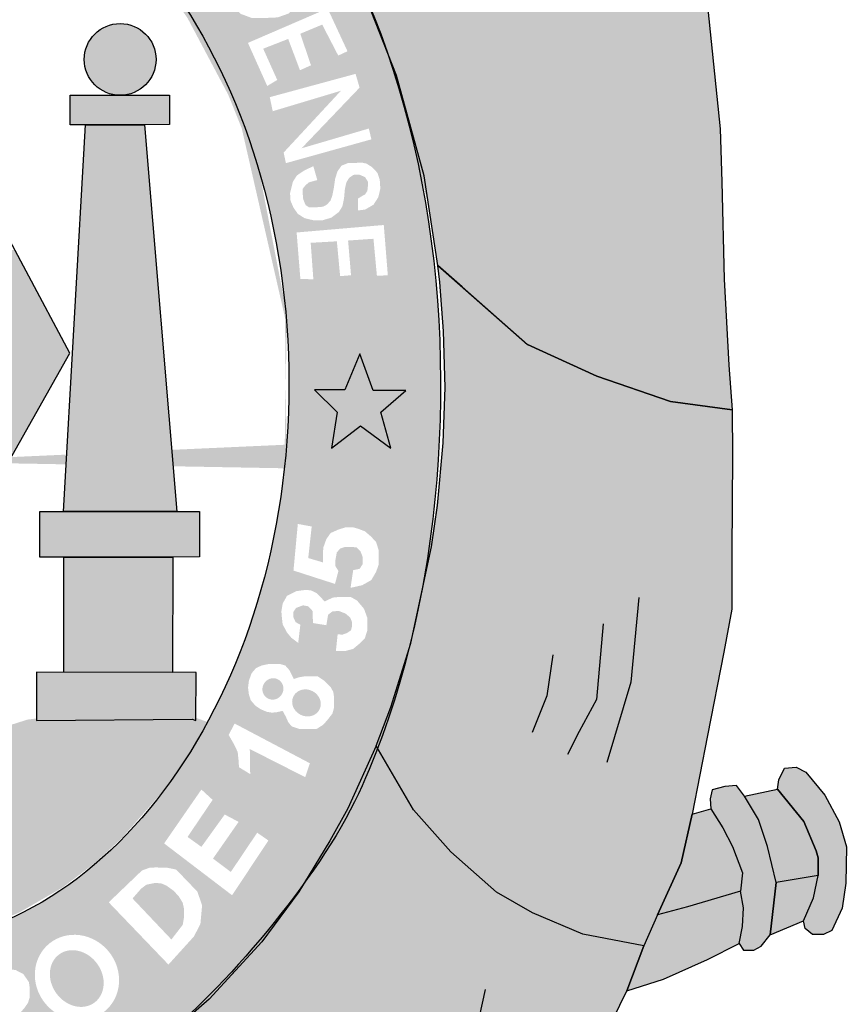
# Model space of a CAD drawing. Extents: x 192126 to 193063, y 1675362 to 1675956.
# Drawn here: x 192799 to 192807, y 1675448 to 1675458 of the extents above; entities that cross this region are included whole.
import ezdxf

# ---------------------------------------------------------------- set-up
doc = ezdxf.new("R2010")
doc.units = 0
doc.header["$MEASUREMENT"] = 0
doc.layers.add('FORMATO_SELO-SERTORIO', color=7, linetype='CONTINUOUS')

msp = doc.modelspace()

# ---------------------------------------------------------------- hatches: boundary and pattern name
at = {"layer": 'FORMATO_SELO-SERTORIO'}
h = msp.add_hatch(color=104, dxfattribs=at)
edge = h.paths.add_edge_path()
edge.add_line((192805.625, 1675456.918), (192805.5, 1675458.134))
edge.add_line((192805.5, 1675458.134), (192805.429, 1675458.673))
edge.add_line((192805.429, 1675458.673), (192805.197, 1675460.135))
edge.add_line((192805.197, 1675460.135), (192805.13, 1675460.563))
edge.add_line((192805.13, 1675460.563), (192805.001, 1675461.1))
edge.add_line((192805.001, 1675461.1), (192804.949, 1675461.298))
edge.add_line((192804.949, 1675461.298), (192804.929, 1675460.462))
edge.add_line((192804.929, 1675460.462), (192804.768, 1675460.204))
edge.add_line((192804.768, 1675460.204), (192804.657, 1675459.649))
edge.add_line((192804.657, 1675459.649), (192804.719, 1675459.181))
edge.add_line((192804.719, 1675459.181), (192804.84, 1675458.678))
edge.add_line((192804.84, 1675458.678), (192804.541, 1675458.656))
edge.add_line((192804.541, 1675458.656), (192804.363, 1675458.852))
edge.add_line((192804.363, 1675458.852), (192804.233, 1675459.175))
edge.add_line((192804.233, 1675459.175), (192804.202, 1675459.562))
edge.add_line((192804.202, 1675459.562), (192804.193, 1675460.028))
edge.add_line((192804.193, 1675460.028), (192804.22, 1675460.188))
edge.add_line((192804.22, 1675460.188), (192804.305, 1675460.344))
edge.add_line((192804.305, 1675460.344), (192804.461, 1675460.491))
edge.add_line((192804.461, 1675460.491), (192804.47, 1675460.867))
edge.add_line((192804.47, 1675460.867), (192804.449, 1675461.729))
edge.add_line((192804.449, 1675461.729), (192803.96, 1675461.242))
edge.add_line((192803.96, 1675461.242), (192803.554, 1675460.836))
edge.add_line((192803.554, 1675460.836), (192802.711, 1675459.996))
edge.add_line((192802.711, 1675459.996), (192801.665, 1675458.978))
edge.add_ellipse((192797.27, 1675454.328), major_axis=(0, 7.602), ratio=0.730795, start_angle=301.8585, end_angle=307.7074, ccw=False)
edge.add_ellipse((192797.27, 1675454.328), major_axis=(0, 7.602), ratio=0.730795, start_angle=294.3111, end_angle=301.8585, ccw=False)
edge.add_ellipse((192797.27, 1675454.328), major_axis=(0, 7.602), ratio=0.730795, start_angle=287.4697, end_angle=294.3111, ccw=False)
edge.add_line((192802.569, 1675456.61), (192802.617, 1675456.438))
edge.add_line((192802.617, 1675456.438), (192802.649, 1675456.227))
edge.add_ellipse((192797.27, 1675454.328), major_axis=(0, 7.602), ratio=0.730795, start_angle=279.0818, end_angle=284.4656, ccw=False)
edge.add_line((192802.756, 1675455.528), (192803.667, 1675454.723))
edge.add_line((192803.667, 1675454.723), (192804.372, 1675454.402))
edge.add_line((192804.372, 1675454.402), (192805.121, 1675454.144))
edge.add_line((192805.121, 1675454.144), (192805.746, 1675454.06))
edge.add_line((192805.746, 1675454.06), (192805.714, 1675454.515))
edge.add_line((192805.714, 1675454.515), (192805.665, 1675455.388))
edge.add_line((192805.665, 1675455.388), (192805.643, 1675456.379))
edge.add_line((192805.643, 1675456.379), (192805.625, 1675456.918))
h = msp.add_hatch(color=130, dxfattribs=at)
h.dxf.hatch_style = 1
edge = h.paths.add_edge_path()
edge.add_line((192800.611, 1675459.545), (192800.055, 1675459.102))
edge.add_line((192800.055, 1675459.102), (192799.984, 1675459.217))
edge.add_line((192799.984, 1675459.217), (192799.982, 1675459.219))
edge.add_line((192799.982, 1675459.219), (192799.664, 1675458.834))
edge.add_ellipse((192797.131, 1675454.327), major_axis=(0, 5.723), ratio=0.718075, start_angle=315.1789, end_angle=321.9509, ccw=False)
edge.add_line((192800.028, 1675458.386), (192801.512, 1675459.22))
edge.add_line((192801.512, 1675459.22), (192801.273, 1675459.599))
edge.add_line((192801.273, 1675459.599), (192801.058, 1675459.879))
edge.add_spline(control_points=[(192801.058, 1675459.879), (192800.97, 1675459.985), (192800.878, 1675460.087), (192800.783, 1675460.186)], knot_values=[5.588901, 5.588901, 5.588901, 5.588901, 5.654212, 5.654212, 5.654212, 5.654212], degree=3, periodic=0)
edge.add_line((192800.783, 1675460.186), (192799.987, 1675459.225))
edge.add_line((192799.987, 1675459.225), (192799.984, 1675459.217))
edge.add_line((192799.984, 1675459.217), (192800.704, 1675459.737))
edge.add_line((192800.704, 1675459.737), (192800.791, 1675459.648))
edge.add_line((192800.791, 1675459.648), (192800.481, 1675458.861))
edge.add_line((192800.481, 1675458.861), (192801.032, 1675459.296))
edge.add_line((192801.032, 1675459.296), (192801.093, 1675459.196))
edge.add_line((192801.093, 1675459.196), (192800.395, 1675458.657))
edge.add_line((192800.395, 1675458.657), (192800.301, 1675458.752))
edge.add_line((192800.301, 1675458.752), (192800.611, 1675459.545))
h = msp.add_hatch(color=130, dxfattribs=at)
h.dxf.hatch_style = 1
edge = h.paths.add_edge_path()
edge.add_line((192801.665, 1675458.978), (192801.512, 1675459.22))
edge.add_line((192801.512, 1675459.22), (192800.028, 1675458.386))
edge.add_ellipse((192797.131, 1675454.327), major_axis=(0, 5.723), ratio=0.718075, start_angle=306.2496, end_angle=315.1789, ccw=False)
edge.add_line((192800.445, 1675457.711), (192801.973, 1675458.372))
edge.add_line((192801.973, 1675458.372), (192801.665, 1675458.978))
h.paths.add_polyline_path([(192801.405, 1675458.642), (192801.423, 1675458.531), (192801.423, 1675458.432), (192801.411, 1675458.315), (192801.365, 1675458.222), (192801.239, 1675458.09), (192801.125, 1675458.05), (192800.99, 1675458.044), (192800.864, 1675458.044), (192800.753, 1675458.085), (192800.66, 1675458.166), (192800.446, 1675458.531), (192801.227, 1675458.961), (192801.312, 1675458.809)], flags=16)
h.paths.add_polyline_path([(192801.297, 1675458.581), (192801.309, 1675458.5), (192801.303, 1675458.415), (192801.268, 1675458.345), (192801.236, 1675458.287), (192801.166, 1675458.225), (192801.113, 1675458.196), (192801.043, 1675458.184), (192800.932, 1675458.179), (192800.85, 1675458.196), (192800.774, 1675458.231), (192800.724, 1675458.272), (192800.61, 1675458.482), (192801.174, 1675458.8)], flags=0)
h = msp.add_hatch(color=130, dxfattribs=at)
h.dxf.hatch_style = 1
edge = h.paths.add_edge_path()
edge.add_spline(control_points=[(192801.997, 1675458.319), (192801.989, 1675458.337), (192801.981, 1675458.355), (192801.973, 1675458.372)], knot_values=[5.301496, 5.301496, 5.301496, 5.301496, 5.310494, 5.310494, 5.310494, 5.310494], degree=3, periodic=0)
edge.add_line((192801.98, 1675458.357), (192801.973, 1675458.372))
edge.add_line((192801.973, 1675458.372), (192800.445, 1675457.711))
edge.add_ellipse((192797.131, 1675454.327), major_axis=(0, 5.723), ratio=0.718075, start_angle=299.3495, end_angle=306.2496, ccw=False)
edge.add_line((192800.713, 1675457.132), (192802.198, 1675457.803))
edge.add_line((192802.198, 1675457.803), (192801.997, 1675458.319))
h.paths.add_polyline_path([(192801.836, 1675457.706), (192801.742, 1675457.662), (192801.579, 1675457.977), (192801.356, 1675457.884), (192801.465, 1675457.563), (192801.353, 1675457.513), (192801.233, 1675457.831), (192800.979, 1675457.732), (192801.122, 1675457.414), (192801.02, 1675457.353), (192800.824, 1675457.791), (192801.634, 1675458.141)], flags=16)
h = msp.add_hatch(color=50, dxfattribs=at)
h.dxf.hatch_style = 1
edge = h.paths.add_edge_path()
edge.add_ellipse((192799.525, 1675457.623), major_axis=(-0.365, 0), ratio=0.999925, start_angle=0, end_angle=360)
h.paths.add_polyline_path([(192799.173, 1675456.957), (192799.017, 1675456.957), (192799.017, 1675457.258), (192800.025, 1675457.258), (192800.025, 1675456.96), (192799.771, 1675456.957)])
h.paths.add_polyline_path([(192798.95, 1675453.026), (192799.173, 1675456.957), (192799.771, 1675456.957), (192800.101, 1675453.026)])
h.paths.add_polyline_path([(192798.954, 1675452.562), (192798.709, 1675452.562), (192798.709, 1675453.026), (192800.333, 1675453.026), (192800.333, 1675452.563), (192800.061, 1675452.562)])
h.paths.add_polyline_path([(192798.954, 1675451.391), (192798.954, 1675452.562), (192800.061, 1675452.562), (192800.056, 1675451.388)])
h.paths.add_polyline_path([(192798.674, 1675451.391), (192798.675, 1675450.901), (192800.257, 1675450.914), (192800.296, 1675450.9), (192800.297, 1675451.387)])
h = msp.add_hatch(color=130, dxfattribs=at)
h.dxf.hatch_style = 1
edge = h.paths.add_edge_path()
edge.add_spline(control_points=[(192802.758, 1675455.064), (192802.698, 1675455.969), (192802.529, 1675456.859), (192802.244, 1675457.685)], knot_values=[4.796585, 4.796585, 4.796585, 4.796585, 5.196821, 5.196821, 5.196821, 5.196821], degree=3, periodic=0)
edge.add_line((192802.244, 1675457.685), (192802.198, 1675457.803))
edge.add_line((192802.198, 1675457.803), (192800.713, 1675457.132))
edge.add_ellipse((192797.131, 1675454.327), major_axis=(0, 5.723), ratio=0.718075, start_angle=278.2409, end_angle=299.3495, ccw=False)
edge.add_line((192801.198, 1675455.147), (192802.758, 1675455.064))
h.paths.add_polyline_path([(192802.135, 1675455.422), (192802.1, 1675455.799), (192801.842, 1675455.781), (192801.872, 1675455.428), (192801.761, 1675455.419), (192801.728, 1675455.773), (192801.462, 1675455.758), (192801.489, 1675455.387), (192801.357, 1675455.39), (192801.319, 1675455.863), (192802.205, 1675455.939), (192802.246, 1675455.428)], flags=16)
h.paths.add_polyline_path([(192801.942, 1675456.087), (192801.942, 1675456.207), (192801.983, 1675456.233), (192802.015, 1675456.25), (192802.038, 1675456.285), (192802.044, 1675456.341), (192802.044, 1675456.379), (192802.015, 1675456.426), (192801.954, 1675456.452), (192801.898, 1675456.449), (192801.854, 1675456.42), (192801.825, 1675456.373), (192801.81, 1675456.309), (192801.801, 1675456.209), (192801.784, 1675456.128), (192801.749, 1675456.072), (192801.673, 1675456.014), (192801.585, 1675455.988), (192801.486, 1675455.988), (192801.401, 1675456.008), (192801.331, 1675456.052), (192801.287, 1675456.116), (192801.257, 1675456.186), (192801.252, 1675456.262), (192801.281, 1675456.379), (192801.322, 1675456.443), (192801.401, 1675456.496), (192801.489, 1675456.537), (192801.529, 1675456.396), (192801.489, 1675456.385), (192801.445, 1675456.373), (192801.41, 1675456.344), (192801.38, 1675456.306), (192801.38, 1675456.268), (192801.386, 1675456.201), (192801.41, 1675456.142), (192801.445, 1675456.119), (192801.518, 1675456.119), (192801.588, 1675456.125), (192801.629, 1675456.148), (192801.664, 1675456.189), (192801.682, 1675456.239), (192801.696, 1675456.309), (192801.711, 1675456.411), (192801.734, 1675456.484), (192801.775, 1675456.542), (192801.842, 1675456.569), (192801.892, 1675456.569), (192801.98, 1675456.574), (192802.03, 1675456.563), (192802.085, 1675456.528), (192802.141, 1675456.469), (192802.164, 1675456.399), (192802.17, 1675456.309), (192802.149, 1675456.221), (192802.1, 1675456.145), (192802.015, 1675456.096)], flags=16)
h.paths.add_polyline_path([(192801.21, 1675456.568), (192801.187, 1675456.676), (192801.769, 1675457.304), (192801.076, 1675457.096), (192801.046, 1675457.239), (192801.918, 1675457.476), (192801.959, 1675457.336), (192801.369, 1675456.719), (192802.053, 1675456.92), (192802.079, 1675456.81)], flags=16)
h = msp.add_hatch(color=151, dxfattribs=at)
h.dxf.hatch_style = 1
h.paths.add_polyline_path([(192799.014, 1675454.637), (192798.456, 1675455.684), (192798.138, 1675455.684), (192798.138, 1675453.255), (192796.355, 1675453.255), (192796.355, 1675455.684), (192796.016, 1675455.684), (192795.458, 1675454.637), (192797.236, 1675451.484)])
h.paths.add_polyline_path([(192797.546, 1675452.685), (192797.359, 1675452.52), (192797.421, 1675452.275), (192797.198, 1675452.413), (192796.971, 1675452.271), (192797.042, 1675452.524), (192796.868, 1675452.685), (192797.078, 1675452.685), (192797.194, 1675452.947), (192797.274, 1675452.685)], flags=16)
h = msp.add_hatch(color=10, dxfattribs=at)
edge = h.paths.add_edge_path()
edge.add_line((192805.751, 1675453.596), (192805.746, 1675454.06))
edge.add_line((192805.746, 1675454.06), (192805.121, 1675454.144))
edge.add_line((192805.121, 1675454.144), (192804.372, 1675454.402))
edge.add_line((192804.372, 1675454.402), (192803.667, 1675454.723))
edge.add_line((192803.667, 1675454.723), (192803.001, 1675455.309))
edge.add_line((192803.001, 1675455.309), (192802.756, 1675455.528))
edge.add_ellipse((192797.27, 1675454.328), major_axis=(0, 7.602), ratio=0.730795, start_angle=277.7839, end_angle=279.0818, ccw=False)
edge.add_ellipse((192797.27, 1675454.328), major_axis=(0, 7.602), ratio=0.730795, start_angle=273.9963, end_angle=277.7839, ccw=False)
edge.add_ellipse((192797.27, 1675454.328), major_axis=(0, 7.602), ratio=0.730795, start_angle=270.9221, end_angle=273.9963, ccw=False)
edge.add_line((192802.825, 1675454.45), (192802.83, 1675454.286))
edge.add_line((192802.83, 1675454.286), (192802.823, 1675454.119))
edge.add_ellipse((192797.27, 1675454.328), major_axis=(0, 7.602), ratio=0.730795, start_angle=265.4396, end_angle=268.4235, ccw=False)
edge.add_ellipse((192797.27, 1675454.328), major_axis=(0, 7.602), ratio=0.730795, start_angle=260.6007, end_angle=265.4396, ccw=False)
edge.add_ellipse((192797.27, 1675454.328), major_axis=(0, 7.602), ratio=0.730795, start_angle=257.3778, end_angle=260.6007, ccw=False)
edge.add_ellipse((192797.27, 1675454.328), major_axis=(0, 7.602), ratio=0.730795, start_angle=249.6542, end_angle=257.3778, ccw=False)
edge.add_ellipse((192797.27, 1675454.328), major_axis=(0, 7.602), ratio=0.730795, start_angle=244.3362, end_angle=249.6542, ccw=False)
edge.add_ellipse((192797.27, 1675454.328), major_axis=(0, 7.602), ratio=0.730795, start_angle=240.9865, end_angle=244.3362, ccw=False)
edge.add_line((192802.128, 1675450.641), (192802.506, 1675449.993))
edge.add_line((192802.506, 1675449.993), (192802.885, 1675449.566))
edge.add_line((192802.885, 1675449.566), (192803.351, 1675449.154))
edge.add_line((192803.351, 1675449.154), (192803.717, 1675448.945))
edge.add_line((192803.717, 1675448.945), (192804.23, 1675448.727))
edge.add_line((192804.23, 1675448.727), (192804.85, 1675448.607))
edge.add_line((192804.85, 1675448.607), (192804.988, 1675448.923))
edge.add_line((192804.988, 1675448.923), (192805.229, 1675449.453))
edge.add_line((192805.229, 1675449.453), (192805.34, 1675449.946))
edge.add_line((192805.34, 1675449.946), (192805.496, 1675450.746))
edge.add_line((192805.496, 1675450.746), (192805.661, 1675451.595))
edge.add_line((192805.661, 1675451.595), (192805.742, 1675452.031))
edge.add_line((192805.742, 1675452.031), (192805.742, 1675452.608))
edge.add_line((192805.742, 1675452.608), (192805.751, 1675453.596))
h = msp.add_hatch(color=130, dxfattribs=at)
h.dxf.hatch_style = 1
edge = h.paths.add_edge_path()
edge.add_spline(control_points=[(192802.754, 1675453.49), (192802.791, 1675454.013), (192802.792, 1675454.541), (192802.758, 1675455.064)], knot_values=[4.565394, 4.565394, 4.565394, 4.565394, 4.796585, 4.796585, 4.796585, 4.796585], degree=3, periodic=0)
edge.add_line((192802.758, 1675455.064), (192801.198, 1675455.147))
edge.add_ellipse((192797.131, 1675454.327), major_axis=(0, 5.723), ratio=0.718075, start_angle=261.3435, end_angle=278.2409, ccw=False)
edge.add_line((192801.194, 1675453.465), (192802.754, 1675453.49))
h.paths.add_polyline_path([(192802.428, 1675454.256), (192802.176, 1675454.034), (192802.277, 1675453.668), (192801.968, 1675453.898), (192801.674, 1675453.668), (192801.731, 1675454.034), (192801.501, 1675454.263), (192801.81, 1675454.263), (192801.961, 1675454.629), (192802.097, 1675454.256)], flags=16)
h = msp.add_hatch(color=50, dxfattribs=at)
h.paths.add_polyline_path([(192802.176, 1675454.034), (192802.428, 1675454.256), (192802.097, 1675454.256), (192801.961, 1675454.629), (192801.81, 1675454.263), (192801.501, 1675454.263), (192801.731, 1675454.034), (192801.674, 1675453.668), (192801.968, 1675453.898), (192802.277, 1675453.668)])
h.paths.add_polyline_path([(192792.572, 1675454.306), (192792.436, 1675454.679), (192792.285, 1675454.314), (192791.976, 1675454.314), (192792.206, 1675454.084), (192792.149, 1675453.719), (192792.443, 1675453.948), (192792.752, 1675453.719), (192792.651, 1675454.084), (192792.903, 1675454.306)])
h = msp.add_hatch(color=130, dxfattribs=at)
edge = h.paths.add_edge_path()
edge.add_spline(control_points=[(192800.044, 1675447.745), (192800.469, 1675448.109), (192800.984, 1675448.675), (192801.396, 1675449.246)], knot_values=[3.598296, 3.598296, 3.598296, 3.598296, 3.883191, 3.883191, 3.883191, 3.883191], degree=3, periodic=0)
edge.add_line((192801.396, 1675449.246), (192801.656, 1675449.675))
edge.add_line((192801.656, 1675449.675), (192801.84, 1675450.005))
edge.add_line((192801.84, 1675450.005), (192802.128, 1675450.641))
edge.add_line((192802.128, 1675450.641), (192802.277, 1675451.035))
edge.add_line((192802.277, 1675451.035), (192802.457, 1675451.614))
edge.add_spline(control_points=[(192802.457, 1675451.614), (192802.49, 1675451.743), (192802.52, 1675451.874), (192802.548, 1675452.006)], knot_values=[4.283444, 4.283444, 4.283444, 4.283444, 4.343899, 4.343899, 4.343899, 4.343899], degree=3, periodic=0)
edge.add_spline(control_points=[(192802.548, 1675452.006), (192802.628, 1675452.379), (192802.687, 1675452.763), (192802.737, 1675453.262), (192802.746, 1675453.376), (192802.754, 1675453.49)], knot_values=[4.343899, 4.343899, 4.343899, 4.343899, 4.515005, 4.515005, 4.565394, 4.565394, 4.565394, 4.565394], degree=3, periodic=0)
edge.add_line((192802.754, 1675453.49), (192801.194, 1675453.465))
edge.add_ellipse((192797.131, 1675454.327), major_axis=(0, 5.723), ratio=0.718075, start_angle=99.9516, end_angle=261.3435, ccw=False)
edge.add_line((192793.083, 1675453.338), (192791.776, 1675453.317))
edge.add_line((192791.776, 1675453.317), (192791.803, 1675452.982))
edge.add_line((192791.803, 1675452.982), (192791.866, 1675452.657))
edge.add_line((192791.866, 1675452.657), (192791.915, 1675452.399))
edge.add_line((192791.915, 1675452.399), (192792.071, 1675451.679))
edge.add_line((192792.071, 1675451.679), (192792.151, 1675451.403))
edge.add_line((192792.151, 1675451.403), (192792.301, 1675450.924))
edge.add_spline(control_points=[(192792.301, 1675450.924), (192792.317, 1675450.881), (192792.334, 1675450.838), (192792.403, 1675450.663), (192792.461, 1675450.526), (192792.523, 1675450.387)], knot_values=[2.114335, 2.114335, 2.114335, 2.114335, 2.135568, 2.135568, 2.201411, 2.201411, 2.201411, 2.201411], degree=3, periodic=0)
edge.add_line((192792.523, 1675450.387), (192792.709, 1675450.031))
edge.add_line((192792.709, 1675450.031), (192792.887, 1675449.692))
edge.add_line((192792.887, 1675449.692), (192793.28, 1675449.048))
edge.add_line((192793.28, 1675449.048), (192793.431, 1675448.821))
edge.add_line((192793.431, 1675448.821), (192793.937, 1675448.257))
edge.add_line((192793.937, 1675448.257), (192794.169, 1675448.026))
edge.add_line((192794.169, 1675448.026), (192794.697, 1675447.604))
edge.add_line((192794.697, 1675447.604), (192794.974, 1675447.408))
edge.add_spline(control_points=[(192794.974, 1675447.408), (192795.033, 1675447.373), (192795.092, 1675447.34), (192795.152, 1675447.307)], knot_values=[2.758907, 2.758907, 2.758907, 2.758907, 2.788978, 2.788978, 2.788978, 2.788978], degree=3, periodic=0)
edge.add_line((192795.152, 1675447.307), (192795.575, 1675447.123))
edge.add_line((192795.575, 1675447.123), (192795.888, 1675446.99))
edge.add_line((192795.888, 1675446.99), (192796.058, 1675446.919))
edge.add_spline(control_points=[(192796.058, 1675446.919), (192796.112, 1675446.902), (192796.167, 1675446.885), (192796.223, 1675446.87)], knot_values=[2.933399, 2.933399, 2.933399, 2.933399, 2.958613, 2.958613, 2.958613, 2.958613], degree=3, periodic=0)
edge.add_line((192796.223, 1675446.87), (192796.5, 1675446.828))
edge.add_line((192796.5, 1675446.828), (192796.521, 1675446.799))
edge.add_spline(control_points=[(192796.521, 1675446.799), (192796.707, 1675446.761), (192796.896, 1675446.735), (192797.401, 1675446.703), (192797.714, 1675446.727), (192798.017, 1675446.784)], knot_values=[3.003593, 3.003593, 3.003593, 3.003593, 3.087343, 3.087343, 3.226371, 3.226371, 3.226371, 3.226371], degree=3, periodic=0)
edge.add_line((192798.017, 1675446.784), (192798.025, 1675446.796))
edge.add_line((192798.025, 1675446.796), (192798.856, 1675447.042))
edge.add_line((192798.856, 1675447.042), (192799.455, 1675447.338))
edge.add_line((192799.455, 1675447.338), (192799.884, 1675447.621))
edge.add_spline(control_points=[(192798.033, 1675446.787), (192798.76, 1675446.927), (192799.423, 1675447.256), (192799.941, 1675447.659), (192799.992, 1675447.7), (192800.044, 1675447.745)], knot_values=[3.228761, 3.228761, 3.228761, 3.228761, 3.56323, 3.56323, 3.598296, 3.598296, 3.598296, 3.598296], degree=3, periodic=0)
edge = h.paths.add_edge_path(flags=16)
edge.add_ellipse((192799.086, 1675448.287), major_axis=(-0.281, 0.345), ratio=0.936784, start_angle=0, end_angle=360)
edge = h.paths.add_edge_path(flags=0)
edge.add_ellipse((192799.084, 1675448.276), major_axis=(-0.178, 0.246), ratio=0.844299, start_angle=0, end_angle=360)
h.paths.add_polyline_path([(192800.016, 1675448.418), (192799.409, 1675449.051), (192799.747, 1675449.375), (192799.822, 1675449.402), (192799.884, 1675449.406), (192800.007, 1675449.402), (192800.095, 1675449.384), (192800.183, 1675449.292), (192800.31, 1675449.16), (192800.358, 1675449.02), (192800.341, 1675448.831), (192800.275, 1675448.704)], flags=16)
h.paths.add_polyline_path([(192800.046, 1675448.673), (192799.651, 1675449.09), (192799.739, 1675449.191), (192799.791, 1675449.23), (192799.879, 1675449.248), (192799.941, 1675449.244), (192799.994, 1675449.222), (192800.068, 1675449.169), (192800.121, 1675449.112), (192800.161, 1675449.046), (192800.174, 1675448.985), (192800.174, 1675448.897), (192800.161, 1675448.822)], flags=0)
h.paths.add_polyline_path([(192798.883, 1675447.634), (192798.707, 1675447.564), (192798.395, 1675447.783), (192798.32, 1675447.814), (192798.267, 1675447.814), (192798.219, 1675447.779), (192798.32, 1675447.423), (192798.184, 1675447.371), (192797.876, 1675448.205), (192798.113, 1675448.301), (192798.289, 1675448.372), (192798.377, 1675448.372), (192798.461, 1675448.363), (192798.54, 1675448.323), (192798.597, 1675448.24), (192798.606, 1675448.178), (192798.606, 1675448.086), (192798.588, 1675448.029), (192798.549, 1675447.972), (192798.483, 1675447.902), (192798.54, 1675447.902), (192798.58, 1675447.884), (192798.637, 1675447.854)], flags=16)
h.paths.add_polyline_path([(192798.421, 1675448.06), (192798.386, 1675448.007), (192798.144, 1675447.902), (192798.061, 1675448.117), (192798.193, 1675448.192), (192798.267, 1675448.213), (192798.329, 1675448.213), (192798.404, 1675448.192), (192798.421, 1675448.156), (192798.421, 1675448.117)], flags=0)
h.paths.add_polyline_path([(192799.972, 1675449.65), (192800.351, 1675450.198), (192800.465, 1675450.093), (192800.21, 1675449.716), (192800.351, 1675449.615), (192800.588, 1675449.944), (192800.729, 1675449.869), (192800.469, 1675449.496), (192800.65, 1675449.36), (192800.918, 1675449.759), (192801.032, 1675449.68), (192800.663, 1675449.123)], flags=16)
h.paths.add_polyline_path([(192797.98, 1675447.598), (192797.949, 1675447.677), (192797.914, 1675447.725), (192797.822, 1675447.765), (192797.862, 1675447.826), (192797.888, 1675447.914), (192797.892, 1675448.002), (192797.875, 1675448.059), (192797.844, 1675448.112), (192797.796, 1675448.156), (192797.738, 1675448.173), (192797.655, 1675448.173), (192797.242, 1675448.116), (192797.33, 1675447.229), (192797.725, 1675447.295), (192797.853, 1675447.33), (192797.932, 1675447.374), (192797.963, 1675447.444), (192797.976, 1675447.51)], flags=17)
h.paths.add_polyline_path([(192797.796, 1675447.607), (192797.791, 1675447.541), (192797.778, 1675447.475), (192797.699, 1675447.444), (192797.453, 1675447.414), (192797.435, 1675447.638), (192797.589, 1675447.668), (192797.694, 1675447.668), (192797.747, 1675447.66)], flags=16)
h.paths.add_polyline_path([(192797.73, 1675447.91), (192797.703, 1675447.861), (192797.629, 1675447.831), (192797.417, 1675447.804), (192797.395, 1675447.993), (192797.659, 1675448.024), (192797.703, 1675448.006), (192797.721, 1675447.971)], flags=16)
h.paths.add_polyline_path([(192797.205, 1675448.116), (192797.134, 1675447.199), (192796.972, 1675447.212), (192797.042, 1675447.927), (192796.813, 1675447.238), (192796.637, 1675447.256), (192796.558, 1675447.971), (192796.488, 1675447.282), (192796.338, 1675447.3), (192796.426, 1675448.226), (192796.681, 1675448.195), (192796.756, 1675447.567), (192796.98, 1675448.142)], flags=16)
h.paths.add_polyline_path([(192800.847, 1675450.355), (192800.733, 1675450.425), (192800.729, 1675450.491), (192800.72, 1675450.579), (192800.685, 1675450.654), (192800.628, 1675450.754), (192800.689, 1675450.869), (192801.454, 1675450.465), (192801.406, 1675450.324), (192800.843, 1675450.61)], flags=16)
h.paths.add_polyline_path([(192796.386, 1675448.235), (192796.35, 1675448.082), (192795.933, 1675448.213), (192795.88, 1675448.034), (192796.293, 1675447.893), (192796.258, 1675447.761), (192795.836, 1675447.902), (192795.774, 1675447.674), (192796.218, 1675447.529), (192796.179, 1675447.371), (192795.572, 1675447.555), (192795.836, 1675448.442)], flags=16)
h.paths.add_polyline_path([(192801.269, 1675450.84), (192801.234, 1675450.883), (192801.208, 1675450.941), (192801.177, 1675450.998), (192801.116, 1675450.984), (192801.067, 1675450.98), (192801.014, 1675450.989), (192800.953, 1675451.015), (192800.9, 1675451.05), (192800.852, 1675451.107), (192800.834, 1675451.164), (192800.825, 1675451.235), (192800.834, 1675451.305), (192800.861, 1675451.38), (192800.905, 1675451.432), (192800.962, 1675451.459), (192801.041, 1675451.476), (192801.094, 1675451.476), (192801.146, 1675451.476), (192801.204, 1675451.459), (192801.247, 1675451.41), (192801.291, 1675451.322), (192801.344, 1675451.34), (192801.401, 1675451.349), (192801.459, 1675451.349), (192801.533, 1675451.349), (192801.599, 1675451.305), (192801.665, 1675451.239), (192801.692, 1675451.191), (192801.7, 1675451.129), (192801.7, 1675451.033), (192801.683, 1675450.971), (192801.639, 1675450.914), (192801.59, 1675450.857), (192801.52, 1675450.813), (192801.441, 1675450.813), (192801.349, 1675450.813)], flags=16)
edge = h.paths.add_edge_path(flags=0)
edge.add_ellipse((192801.078, 1675451.221), major_axis=(-0.0501, -0.098), ratio=0.964263, start_angle=0, end_angle=360)
edge = h.paths.add_edge_path(flags=0)
edge.add_ellipse((192801.419, 1675451.079), major_axis=(-0.132, 0.068), ratio=0.907573, start_angle=0, end_angle=360)
h.paths.add_polyline_path([(192795.788, 1675448.456), (192795.7, 1675448.307), (192795.515, 1675448.425), (192795.159, 1675447.767), (192795.031, 1675447.855), (192795.361, 1675448.496), (192795.15, 1675448.658), (192795.225, 1675448.772)], flags=16)
h.paths.add_polyline_path([(192801.335, 1675451.689), (192801.265, 1675451.742), (192801.221, 1675451.795), (192801.177, 1675451.878), (192801.168, 1675451.957), (192801.164, 1675452.01), (192801.177, 1675452.089), (192801.221, 1675452.168), (192801.318, 1675452.216), (192801.415, 1675452.229), (192801.472, 1675452.221), (192801.524, 1675452.194), (192801.604, 1675452.111), (192801.687, 1675452.15), (192801.736, 1675452.155), (192801.788, 1675452.155), (192801.872, 1675452.155), (192801.933, 1675452.12), (192802.004, 1675452.036), (192802.039, 1675451.94), (192802.039, 1675451.9), (192802.039, 1675451.821), (192802.013, 1675451.738), (192801.951, 1675451.676), (192801.894, 1675451.628), (192801.81, 1675451.606), (192801.718, 1675451.606), (192801.736, 1675451.777), (192801.784, 1675451.773), (192801.832, 1675451.79), (192801.872, 1675451.817), (192801.881, 1675451.856), (192801.881, 1675451.904), (192801.863, 1675451.948), (192801.815, 1675451.988), (192801.749, 1675452.014), (192801.683, 1675452.01), (192801.639, 1675451.975), (192801.621, 1675451.869), (192801.485, 1675451.891), (192801.481, 1675452.014), (192801.437, 1675452.062), (192801.384, 1675452.071), (192801.313, 1675452.045), (192801.287, 1675452.005), (192801.287, 1675451.948), (192801.309, 1675451.9), (192801.357, 1675451.874)], flags=16)
h.paths.add_polyline_path([(192795.158, 1675448.821), (192795.078, 1675448.716), (192794.722, 1675449.001), (192794.617, 1675448.874), (192794.942, 1675448.576), (192794.832, 1675448.453), (192794.502, 1675448.747), (192794.353, 1675448.562), (192794.705, 1675448.246), (192794.612, 1675448.141), (192794.133, 1675448.58), (192794.687, 1675449.243)], flags=16)
h.paths.add_polyline_path([(192801.287, 1675452.425), (192801.331, 1675452.899), (192801.472, 1675452.873), (192801.437, 1675452.552), (192801.586, 1675452.508), (192801.586, 1675452.587), (192801.59, 1675452.658), (192801.621, 1675452.745), (192801.665, 1675452.807), (192801.744, 1675452.842), (192801.815, 1675452.864), (192801.894, 1675452.864), (192801.942, 1675452.851), (192802.013, 1675452.824), (192802.074, 1675452.772), (192802.127, 1675452.715), (192802.153, 1675452.631), (192802.153, 1675452.486), (192802.127, 1675452.412), (192802.078, 1675452.328), (192801.986, 1675452.276), (192801.867, 1675452.249), (192801.894, 1675452.429), (192801.96, 1675452.443), (192801.991, 1675452.491), (192801.991, 1675452.561), (192801.969, 1675452.618), (192801.925, 1675452.662), (192801.815, 1675452.666), (192801.762, 1675452.649), (192801.727, 1675452.609), (192801.714, 1675452.535), (192801.714, 1675452.469), (192801.744, 1675452.421), (192801.709, 1675452.289)], flags=16)
h.paths.add_polyline_path([(192794.449, 1675449.377), (192794.422, 1675449.306), (192794.352, 1675449.21), (192794.26, 1675449.337), (192794.273, 1675449.381), (192794.273, 1675449.46), (192794.264, 1675449.535), (192794.233, 1675449.592), (192794.176, 1675449.627), (192794.123, 1675449.627), (192794.084, 1675449.601), (192794.079, 1675449.53), (192794.093, 1675449.456), (192794.123, 1675449.407), (192794.172, 1675449.328), (192794.189, 1675449.232), (192794.181, 1675449.157), (192794.176, 1675449.091), (192794.15, 1675449.021), (192794.084, 1675448.951), (192794.018, 1675448.925), (192793.886, 1675448.907), (192793.807, 1675448.933), (192793.728, 1675448.995), (192793.666, 1675449.074), (192793.605, 1675449.179), (192793.587, 1675449.271), (192793.596, 1675449.359), (192793.622, 1675449.486), (192793.688, 1675449.557), (192793.794, 1675449.407), (192793.754, 1675449.337), (192793.736, 1675449.28), (192793.754, 1675449.188), (192793.807, 1675449.113), (192793.886, 1675449.091), (192793.97, 1675449.091), (192794.009, 1675449.126), (192794.027, 1675449.197), (192794.018, 1675449.263), (192794, 1675449.324), (192793.956, 1675449.403), (192793.921, 1675449.473), (192793.912, 1675449.574), (192793.917, 1675449.662), (192793.956, 1675449.732), (192794.005, 1675449.776), (192794.084, 1675449.798), (192794.167, 1675449.798), (192794.247, 1675449.789), (192794.308, 1675449.741), (192794.374, 1675449.658), (192794.422, 1675449.57), (192794.444, 1675449.486)], flags=16)
h.paths.add_polyline_path([(192793.964, 1675450.2), (192793.828, 1675450.13), (192793.63, 1675450.538), (192793.467, 1675450.459), (192793.687, 1675450.051), (192793.529, 1675449.963), (192793.327, 1675450.384), (192793.116, 1675450.283), (192793.349, 1675449.827), (192793.234, 1675449.752), (192792.922, 1675450.354), (192793.678, 1675450.762)], flags=16)
h.paths.add_polyline_path([(192793.454, 1675450.997), (192793.388, 1675450.892), (192793.287, 1675450.795), (192793.186, 1675450.747), (192793.072, 1675450.734), (192792.891, 1675450.734), (192792.777, 1675450.76), (192792.716, 1675450.826), (192792.672, 1675450.901), (192792.54, 1675451.326), (192793.331, 1675451.616), (192793.454, 1675451.309), (192793.472, 1675451.151)], flags=16)
h.paths.add_polyline_path([(192793.331, 1675451.142), (192793.296, 1675451.072), (192793.243, 1675450.997), (192793.164, 1675450.958), (192793.08, 1675450.923), (192792.971, 1675450.909), (192792.874, 1675450.914), (192792.834, 1675450.949), (192792.751, 1675451.212), (192793.27, 1675451.397), (192793.322, 1675451.23)], flags=0)
edge = h.paths.add_edge_path(flags=16)
edge.add_ellipse((192792.629, 1675452.116), major_axis=(-0.437, -0.116), ratio=0.632457, start_angle=0, end_angle=360)
edge = h.paths.add_edge_path(flags=0)
edge.add_ellipse((192792.618, 1675452.132), major_axis=(-0.286, -0.066), ratio=0.483204, start_angle=0, end_angle=360)
h.paths.add_polyline_path([(192792.921, 1675452.639), (192792.882, 1675452.591), (192792.811, 1675452.538), (192792.706, 1675452.529), (192792.583, 1675452.529), (192792.517, 1675452.56), (192792.429, 1675452.617), (192792.354, 1675452.696), (192792.244, 1675452.784), (192792.27, 1675452.45), (192792.138, 1675452.428), (192792.081, 1675453.029), (192792.077, 1675453.082), (192792.288, 1675452.986), (192792.367, 1675452.92), (192792.495, 1675452.788), (192792.605, 1675452.718), (192792.662, 1675452.696), (192792.71, 1675452.696), (192792.763, 1675452.709), (192792.798, 1675452.744), (192792.816, 1675452.792), (192792.811, 1675452.841), (192792.767, 1675452.898), (192792.679, 1675452.929), (192792.675, 1675453.087), (192792.719, 1675453.087), (192792.794, 1675453.069), (192792.855, 1675453.021), (192792.908, 1675452.964), (192792.934, 1675452.893), (192792.939, 1675452.823), (192792.939, 1675452.718)], flags=16)
h = msp.add_hatch(color=50, dxfattribs=at)
h.dxf.hatch_style = 1
h.paths.add_polyline_path([(192798.954, 1675451.391), (192800.056, 1675451.388), (192800.061, 1675452.562), (192798.954, 1675452.562)])
h = msp.add_hatch(color=50, dxfattribs=at)
edge = h.paths.add_edge_path()
edge.add_line((192802.642, 1675445.616), (192803.201, 1675446.076))
edge.add_line((192803.201, 1675446.076), (192803.835, 1675446.702))
edge.add_line((192803.835, 1675446.702), (192804.09, 1675447.102))
edge.add_line((192804.09, 1675447.102), (192804.532, 1675447.858))
edge.add_line((192804.532, 1675447.858), (192804.675, 1675448.152))
edge.add_line((192804.675, 1675448.152), (192804.85, 1675448.607))
edge.add_line((192804.85, 1675448.607), (192804.23, 1675448.727))
edge.add_line((192804.23, 1675448.727), (192803.717, 1675448.945))
edge.add_line((192803.717, 1675448.945), (192803.351, 1675449.154))
edge.add_line((192803.351, 1675449.154), (192802.885, 1675449.566))
edge.add_line((192802.885, 1675449.566), (192802.506, 1675449.993))
edge.add_line((192802.506, 1675449.993), (192802.128, 1675450.641))
edge.add_ellipse((192797.27, 1675454.328), major_axis=(0, 7.602), ratio=0.730795, start_angle=235.3443, end_angle=240.9865, ccw=False)
edge.add_ellipse((192797.27, 1675454.328), major_axis=(0, 7.602), ratio=0.730795, start_angle=227.1545, end_angle=235.3443, ccw=False)
edge.add_ellipse((192797.27, 1675454.328), major_axis=(0, 7.602), ratio=0.730795, start_angle=221.6834, end_angle=227.1545, ccw=False)
edge.add_ellipse((192797.27, 1675454.328), major_axis=(0, 7.602), ratio=0.730795, start_angle=215.4801, end_angle=221.6834, ccw=False)
edge.add_line((192800.494, 1675448.137), (192800.429, 1675448.066))
edge.add_line((192800.429, 1675448.066), (192800.219, 1675447.883))
edge.add_line((192800.219, 1675447.883), (192800.182, 1675447.854))
edge.add_ellipse((192797.27, 1675454.328), major_axis=(0, 7.602), ratio=0.730795, start_angle=208.2822, end_angle=211.6149, ccw=False)
edge.add_ellipse((192797.27, 1675454.328), major_axis=(0, 7.602), ratio=0.730795, start_angle=203.1606, end_angle=208.2822, ccw=False)
edge.add_ellipse((192797.27, 1675454.328), major_axis=(0, 7.602), ratio=0.730795, start_angle=196.5845, end_angle=203.1606, ccw=False)
edge.add_ellipse((192797.27, 1675454.328), major_axis=(0, 7.602), ratio=0.730795, start_angle=187.8082, end_angle=196.5845, ccw=False)
edge.add_line((192798.025, 1675446.796), (192798.316, 1675446.458))
edge.add_line((192798.316, 1675446.458), (192798.525, 1675446.225))
edge.add_line((192798.525, 1675446.225), (192798.882, 1675445.922))
edge.add_line((192798.882, 1675445.922), (192799.208, 1675445.69))
edge.add_line((192799.208, 1675445.69), (192799.6, 1675445.377))
edge.add_line((192799.6, 1675445.377), (192800.037, 1675445.141))
edge.add_line((192800.037, 1675445.141), (192800.458, 1675445.033))
edge.add_line((192800.458, 1675445.033), (192800.779, 1675445.015))
edge.add_line((192800.779, 1675445.015), (192801.216, 1675445.019))
edge.add_line((192801.216, 1675445.019), (192801.727, 1675445.171))
edge.add_line((192801.727, 1675445.171), (192802.142, 1675445.318))
edge.add_line((192802.142, 1675445.318), (192802.642, 1675445.616))
msp.add_hatch(color=151, dxfattribs=at).paths.add_polyline_path([(192799.838, 1675450.041), (192800.008, 1675450.241), (192800.204, 1675450.522), (192800.413, 1675450.886), (192800.267, 1675450.936), (192798.685, 1675450.922), (192798.582, 1675450.909), (192798.319, 1675450.825), (192798.096, 1675450.713), (192797.327, 1675451.087), (192797.206, 1675451.096), (192796.89, 1675450.967), (192796.595, 1675450.789), (192796.439, 1675450.695), (192796.295, 1675450.758), (192796.081, 1675450.842), (192795.809, 1675450.905), (192795.661, 1675450.918), (192794.087, 1675450.891), (192793.928, 1675450.765), (192794.194, 1675450.343), (192794.618, 1675449.813), (192795.218, 1675449.287), (192795.458, 1675449.149), (192795.784, 1675448.966), (192796.114, 1675448.785), (192796.526, 1675448.683), (192797.14, 1675448.625), (192797.231, 1675448.632), (192797.592, 1675448.664), (192798.074, 1675448.775), (192798.496, 1675448.946), (192798.941, 1675449.203), (192799.26, 1675449.445), (192799.537, 1675449.699)])
h = msp.add_hatch(color=252, dxfattribs=at)
h.paths.add_polyline_path([(192806.688, 1675450.14), (192806.496, 1675450.376), (192806.398, 1675450.425), (192806.278, 1675450.416), (192806.22, 1675450.296), (192806.206, 1675450.203), (192806.474, 1675449.873), (192806.599, 1675449.575), (192806.621, 1675449.504), (192806.621, 1675449.325), (192806.572, 1675449.096), (192806.47, 1675448.864), (192806.487, 1675448.785), (192806.563, 1675448.723), (192806.675, 1675448.723), (192806.759, 1675448.763), (192806.866, 1675448.99), (192806.902, 1675449.245), (192806.907, 1675449.615), (192806.835, 1675449.869)])
h.paths.add_polyline_path([(192806.474, 1675449.873), (192806.206, 1675450.203), (192805.872, 1675450.131), (192806.015, 1675449.895), (192806.104, 1675449.619), (192806.193, 1675449.254), (192806.621, 1675449.325), (192806.621, 1675449.504), (192806.599, 1675449.575)])
h.paths.add_polyline_path([(192806.015, 1675449.895), (192805.872, 1675450.131), (192805.792, 1675450.238), (192805.671, 1675450.229), (192805.542, 1675450.194), (192805.524, 1675450.105), (192805.528, 1675450.002), (192805.653, 1675449.81), (192805.751, 1675449.619), (192805.85, 1675449.352), (192805.832, 1675449.165), (192805.863, 1675448.996), (192805.85, 1675448.805), (192805.818, 1675448.631), (192805.863, 1675448.566), (192805.966, 1675448.566), (192806.041, 1675448.606), (192806.131, 1675448.722), (192806.193, 1675449.254), (192806.104, 1675449.619)])
h.paths.add_polyline_path([(192805.751, 1675449.619), (192805.653, 1675449.81), (192805.528, 1675450.002), (192805.34, 1675449.946), (192805.229, 1675449.453), (192804.988, 1675448.923), (192805.292, 1675449.004), (192805.832, 1675449.165), (192805.85, 1675449.352)])
h = msp.add_hatch(color=251, dxfattribs=at)
h.paths.add_polyline_path([(192805.85, 1675448.805), (192805.863, 1675448.996), (192805.832, 1675449.165), (192805.292, 1675449.004), (192804.988, 1675448.923), (192804.85, 1675448.607), (192804.675, 1675448.152), (192805.047, 1675448.271), (192805.497, 1675448.471), (192805.818, 1675448.631)])
h.paths.add_polyline_path([(192806.572, 1675449.096), (192806.621, 1675449.325), (192806.193, 1675449.254), (192806.131, 1675448.722), (192806.47, 1675448.864)])

# ---------------------------------------------------------------- linework, layer by layer
at = {"layer": 'FORMATO_SELO-SERTORIO', "color": 250}
for points in [[(192803.96, 1675461.242), (192804.755, 1675462.035), (192805.001, 1675461.1), (192805.13, 1675460.563), (192805.197, 1675460.135), (192805.429, 1675458.673), (192805.5, 1675458.134), (192805.625, 1675456.918), (192805.643, 1675456.379), (192805.665, 1675455.388), (192805.714, 1675454.515), (192805.746, 1675454.06), (192805.121, 1675454.144), (192804.372, 1675454.402), (192803.667, 1675454.723), (192803.001, 1675455.309), (192802.756, 1675455.528), (192802.617, 1675456.438), (192802.333, 1675457.458), (192801.989, 1675458.34), (192801.665, 1675458.978), (192802.711, 1675459.996), (192803.554, 1675460.836), (192803.96, 1675461.242)], [(192797.236, 1675451.484), (192799.014, 1675454.637), (192797.236, 1675457.97)], [(192799.173, 1675456.957), (192799.017, 1675456.957), (192799.017, 1675457.258), (192800.025, 1675457.258), (192800.025, 1675456.96), (192799.771, 1675456.957), (192799.173, 1675456.957)], [(192798.95, 1675453.026), (192799.173, 1675456.957), (192799.771, 1675456.957), (192800.101, 1675453.026), (192798.95, 1675453.026)], [(192805.746, 1675454.06), (192805.751, 1675453.596), (192805.742, 1675452.608), (192805.742, 1675452.031), (192805.661, 1675451.595), (192805.496, 1675450.746), (192805.34, 1675449.946), (192805.229, 1675449.453), (192804.988, 1675448.923), (192804.85, 1675448.607), (192804.23, 1675448.727), (192803.717, 1675448.945), (192803.351, 1675449.154), (192802.885, 1675449.566), (192802.506, 1675449.993), (192802.128, 1675450.641), (192802.277, 1675451.035), (192802.479, 1675451.685), (192802.691, 1675452.667), (192802.751, 1675453.086), (192802.808, 1675453.723), (192802.83, 1675454.286), (192802.812, 1675454.858), (192802.774, 1675455.357), (192802.756, 1675455.528), (192803.667, 1675454.723), (192804.372, 1675454.402), (192805.121, 1675454.144), (192805.746, 1675454.06)], [(192798.954, 1675452.562), (192798.709, 1675452.562), (192798.709, 1675453.026), (192800.333, 1675453.026), (192800.333, 1675452.563), (192800.061, 1675452.562), (192798.954, 1675452.562)], [(192798.954, 1675451.391), (192798.954, 1675452.562), (192800.061, 1675452.562), (192800.056, 1675451.388), (192798.954, 1675451.391)], [(192804.797, 1675452.151), (192804.716, 1675451.29), (192804.471, 1675450.474)], [(192804.436, 1675451.884), (192804.366, 1675451.115), (192804.191, 1675450.789), (192804.074, 1675450.556)], [(192803.922, 1675451.569), (192803.864, 1675451.15), (192803.712, 1675450.777)], [(192798.674, 1675451.391), (192798.675, 1675450.901), (192800.257, 1675450.914), (192800.296, 1675450.9), (192800.297, 1675451.387), (192798.674, 1675451.391)], [(192802.128, 1675450.641), (192801.84, 1675450.005), (192801.656, 1675449.675), (192801.343, 1675449.158), (192800.964, 1675448.65), (192800.429, 1675448.066), (192800.219, 1675447.883)], [(192804.532, 1675447.858), (192804.675, 1675448.152), (192804.85, 1675448.607), (192804.23, 1675448.727), (192803.717, 1675448.945), (192803.351, 1675449.154), (192802.885, 1675449.566), (192802.506, 1675449.993), (192802.128, 1675450.641)], [(192806.206, 1675450.203), (192806.22, 1675450.296), (192806.278, 1675450.416), (192806.398, 1675450.425), (192806.496, 1675450.376), (192806.688, 1675450.14), (192806.835, 1675449.869), (192806.907, 1675449.615), (192806.902, 1675449.245), (192806.866, 1675448.99), (192806.759, 1675448.763), (192806.675, 1675448.723), (192806.563, 1675448.723), (192806.487, 1675448.785), (192806.47, 1675448.864), (192806.572, 1675449.096), (192806.621, 1675449.325), (192806.621, 1675449.504), (192806.599, 1675449.575), (192806.474, 1675449.873), (192806.206, 1675450.203)], [(192805.818, 1675448.631), (192805.863, 1675448.566), (192805.966, 1675448.566), (192806.041, 1675448.606), (192806.131, 1675448.722), (192806.193, 1675449.254), (192806.104, 1675449.619), (192806.015, 1675449.895), (192805.872, 1675450.131), (192805.792, 1675450.238), (192805.671, 1675450.229), (192805.542, 1675450.194), (192805.524, 1675450.105), (192805.528, 1675450.002), (192805.653, 1675449.81), (192805.751, 1675449.619), (192805.85, 1675449.352), (192805.832, 1675449.165)], [(192805.872, 1675450.131), (192806.206, 1675450.203), (192806.474, 1675449.873), (192806.599, 1675449.575), (192806.621, 1675449.504), (192806.621, 1675449.325), (192806.193, 1675449.254), (192806.104, 1675449.619), (192806.015, 1675449.895), (192805.872, 1675450.131)], [(192805.34, 1675449.946), (192805.528, 1675450.002), (192805.653, 1675449.81), (192805.751, 1675449.619), (192805.85, 1675449.352), (192805.832, 1675449.165), (192805.292, 1675449.004), (192804.988, 1675448.923), (192805.229, 1675449.453), (192805.34, 1675449.946)], [(192806.193, 1675449.254), (192806.131, 1675448.722), (192806.47, 1675448.864), (192806.572, 1675449.096), (192806.621, 1675449.325), (192806.193, 1675449.254)], [(192804.988, 1675448.923), (192804.85, 1675448.607), (192804.675, 1675448.152), (192805.047, 1675448.271), (192805.497, 1675448.471), (192805.818, 1675448.631), (192805.85, 1675448.805), (192805.863, 1675448.996), (192805.832, 1675449.165), (192805.292, 1675449.004), (192804.988, 1675448.923), (192804.85, 1675448.607)], [(192803.234, 1675448.166), (192803, 1675447.082), (192802.895, 1675446.849), (192802.569, 1675446.407)]]:
    msp.add_lwpolyline(points, dxfattribs=at)
at = {"layer": 'FORMATO_SELO-SERTORIO'}
msp.add_lwpolyline([(192801.961, 1675454.629), (192801.81, 1675454.263), (192801.501, 1675454.263), (192801.731, 1675454.034), (192801.674, 1675453.668), (192801.968, 1675453.898), (192802.277, 1675453.668), (192802.176, 1675454.034), (192802.428, 1675454.256), (192802.097, 1675454.256), (192801.961, 1675454.629)], dxfattribs=at)
at = {"layer": 'FORMATO_SELO-SERTORIO', "color": 250}
for centre, major_axis, ratio in [((192797.131, 1675454.327), (0, 5.723), 0.718075), ((192799.525, 1675457.623), (-0.365, 0), 0.999925)]:
    msp.add_ellipse(centre, major_axis=major_axis, ratio=ratio, dxfattribs=at)
msp.add_open_spline([(192797.266, 1675461.745), (192797.266, 1675461.745), (192796.626, 1675461.745), (192795.988, 1675461.605), (192794.298, 1675460.862), (192793.39, 1675459.974), (192792.237, 1675457.797), (192791.865, 1675456.366), (192791.615, 1675453.736), (192791.81, 1675452.163), (192792.73, 1675449.836), (192793.375, 1675448.671), (192794.965, 1675447.302), (192796.007, 1675446.791), (192798.164, 1675446.655), (192799.225, 1675447.101), (192800.559, 1675448.139), (192801.546, 1675449.291), (192802.347, 1675451.018), (192802.619, 1675452.077), (192802.938, 1675455.293), (192802.564, 1675457.549), (192800.994, 1675460.083), (192800.264, 1675460.776), (192798.742, 1675461.557), (192798.006, 1675461.745), (192797.266, 1675461.745)], degree=3, knots=[0, 0, 0, 0, 0, 0.305734, 0.305734, 0.881564, 0.881564, 1.457394, 1.457394, 2.135568, 2.135568, 2.611455, 2.611455, 3.087343, 3.087343, 3.56323, 3.56323, 4.039118, 4.039118, 4.515005, 4.515005, 5.46678, 5.46678, 5.929948, 5.929948, 6.283185, 6.283185, 6.283185, 6.283185], dxfattribs=at)

doc.saveas('drawing.dxf')
